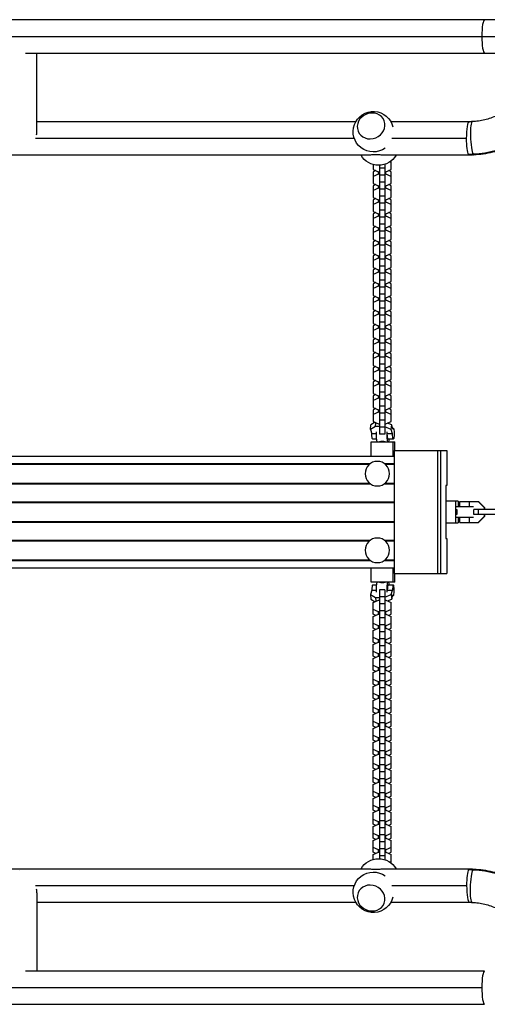
# Model space of a CAD drawing. Units: millimetres. Extents: x -5704 to 5586, y -9239 to 6220.
# Drawn here: x 1427 to 1959, y -19 to 1101 of the extents above; entities that cross this region are included whole.
import ezdxf

# ---------------------------------------------------------------- set-up
doc = ezdxf.new("R2010")
doc.units = ezdxf.units.MM
doc.header["$LTSCALE"] = 20
doc.layers.add('2d', color=230, linetype='Continuous')

msp = doc.modelspace()

# ---------------------------------------------------------------- linework, layer by layer
at = {"layer": '2d'}
for p, q in [((2060, 1101), (104, 1101)), ((193.4, 1082), (2060, 1082)), ((1433.1, 1063), (2060, 1063)), ((1446.3, 974.1), (1446.3, 1063)), ((1809, 985), (1446.3, 985)), ((1938.2, 985), (1848.9, 985)), ((1807.2, 966), (1444.5, 966)), ((1935, 966), (1850.1, 966)), ((1822.8, 947), (1083, 947)), ((1938.2, 947), (1841, 947)), ((1828.9, 936.2), (1828.9, 930.6)), ((1828.9, 930.6), (1834.9, 928.1)), ((1836.1, 935.5), (1836.1, 629.4)), ((1842.1, 932.1), (1836.1, 932.1)), ((1842.1, 936.6), (1842.1, 629.4)), ((1843.3, 928.1), (1849.3, 930.6)), ((1849.3, 938.6), (1847.7, 939.3)), ((1849.3, 930.6), (1849.3, 940.5)), ((1831.8, 929.4), (1828.9, 928.1)), ((1828.9, 928.1), (1828.9, 914.7)), ((1834.9, 925.3), (1828.9, 922.7)), ((1834.9, 928.1), (1836.1, 928.1)), ((1834.9, 925.3), (1834.9, 928.1)), ((1836.1, 925.3), (1834.9, 925.3)), ((1842.1, 924.1), (1836.1, 924.1)), ((1842.1, 928.1), (1843.3, 928.1)), ((1843.3, 925.3), (1842.1, 925.3)), ((1843.3, 925.3), (1843.3, 928.1)), ((1849.3, 922.7), (1843.3, 925.3)), ((1849.3, 928.1), (1846.4, 929.4)), ((1849.3, 914.7), (1849.3, 928.1)), ((1828.9, 914.7), (1834.9, 912.1)), ((1831.8, 913.4), (1828.9, 912.2)), ((1828.9, 912.2), (1828.9, 898.8)), ((1834.9, 909.3), (1828.9, 906.8)), ((1834.9, 912.1), (1836.1, 912.1)), ((1834.9, 909.3), (1834.9, 912.1)), ((1836.1, 909.3), (1834.9, 909.3)), ((1842.1, 916.2), (1836.1, 916.2)), ((1842.1, 908.2), (1836.1, 908.2)), ((1842.1, 912.1), (1843.3, 912.1)), ((1843.3, 909.3), (1842.1, 909.3)), ((1843.3, 912.1), (1849.3, 914.7)), ((1843.3, 909.3), (1843.3, 912.1)), ((1849.3, 906.8), (1843.3, 909.3)), ((1849.3, 912.2), (1846.4, 913.4)), ((1849.3, 898.8), (1849.3, 912.2)), ((1828.9, 898.8), (1834.9, 896.2)), ((1831.8, 897.5), (1828.9, 896.2)), ((1828.9, 896.2), (1828.9, 882.8)), ((1834.9, 896.2), (1836.1, 896.2)), ((1834.9, 893.4), (1834.9, 896.2)), ((1842.1, 900.2), (1836.1, 900.2)), ((1842.1, 896.2), (1843.3, 896.2)), ((1843.3, 896.2), (1849.3, 898.8)), ((1843.3, 893.4), (1843.3, 896.2)), ((1849.3, 896.2), (1846.4, 897.5)), ((1849.3, 882.8), (1849.3, 896.2)), ((1834.9, 893.4), (1828.9, 890.8)), ((1836.1, 893.4), (1834.9, 893.4)), ((1842.1, 892.3), (1836.1, 892.3)), ((1843.3, 893.4), (1842.1, 893.4)), ((1849.3, 890.8), (1843.3, 893.4)), ((1828.9, 882.8), (1834.9, 880.3)), ((1831.8, 881.6), (1828.9, 880.3)), ((1828.9, 880.3), (1828.9, 866.9)), ((1834.9, 877.5), (1828.9, 874.9)), ((1834.9, 880.3), (1836.1, 880.3)), ((1834.9, 877.5), (1834.9, 880.3)), ((1836.1, 877.5), (1834.9, 877.5)), ((1842.1, 884.3), (1836.1, 884.3)), ((1842.1, 876.4), (1836.1, 876.4)), ((1842.1, 880.3), (1843.3, 880.3)), ((1843.3, 877.5), (1842.1, 877.5)), ((1843.3, 880.3), (1849.3, 882.8)), ((1843.3, 877.5), (1843.3, 880.3)), ((1849.3, 874.9), (1843.3, 877.5)), ((1849.3, 880.3), (1846.4, 881.6)), ((1849.3, 866.9), (1849.3, 880.3)), ((1828.9, 866.9), (1834.9, 864.3)), ((1831.8, 865.6), (1828.9, 864.4)), ((1828.9, 864.4), (1828.9, 851)), ((1834.9, 864.3), (1836.1, 864.3)), ((1834.9, 861.5), (1834.9, 864.3)), ((1842.1, 868.4), (1836.1, 868.4)), ((1842.1, 864.3), (1843.3, 864.3)), ((1843.3, 864.3), (1849.3, 866.9)), ((1843.3, 861.5), (1843.3, 864.3)), ((1849.3, 864.4), (1846.4, 865.6)), ((1849.3, 851), (1849.3, 864.4)), ((1834.9, 861.5), (1828.9, 859)), ((1836.1, 861.5), (1834.9, 861.5)), ((1842.1, 860.4), (1836.1, 860.4)), ((1842.1, 852.4), (1836.1, 852.4)), ((1843.3, 861.5), (1842.1, 861.5)), ((1849.3, 859), (1843.3, 861.5)), ((1828.9, 851), (1834.9, 848.4)), ((1831.8, 849.7), (1828.9, 848.5)), ((1828.9, 848.5), (1828.9, 835.1)), ((1834.9, 845.6), (1828.9, 843)), ((1834.9, 848.4), (1836.1, 848.4)), ((1834.9, 845.6), (1834.9, 848.4)), ((1836.1, 845.6), (1834.9, 845.6)), ((1842.1, 844.5), (1836.1, 844.5)), ((1842.1, 848.4), (1843.3, 848.4)), ((1843.3, 845.6), (1842.1, 845.6)), ((1843.3, 848.4), (1849.3, 851)), ((1843.3, 845.6), (1843.3, 848.4)), ((1849.3, 843), (1843.3, 845.6)), ((1849.3, 848.5), (1846.4, 849.7)), ((1849.3, 835.1), (1849.3, 848.5)), ((1828.9, 835.1), (1834.9, 832.5)), ((1831.8, 833.8), (1828.9, 832.5)), ((1828.9, 832.5), (1828.9, 819.1)), ((1834.9, 829.7), (1828.9, 827.1)), ((1834.9, 832.5), (1836.1, 832.5)), ((1834.9, 829.7), (1834.9, 832.5)), ((1836.1, 829.7), (1834.9, 829.7)), ((1842.1, 836.5), (1836.1, 836.5)), ((1842.1, 832.5), (1843.3, 832.5)), ((1843.3, 829.7), (1842.1, 829.7)), ((1843.3, 832.5), (1849.3, 835.1)), ((1843.3, 829.7), (1843.3, 832.5)), ((1849.3, 827.1), (1843.3, 829.7)), ((1849.3, 832.5), (1846.4, 833.8)), ((1849.3, 819.1), (1849.3, 832.5)), ((1828.9, 819.1), (1834.9, 816.6)), ((1831.8, 817.9), (1828.9, 816.6)), ((1842.1, 828.6), (1836.1, 828.6)), ((1842.1, 820.6), (1836.1, 820.6)), ((1843.3, 816.6), (1849.3, 819.1)), ((1849.3, 816.6), (1846.4, 817.9)), ((1828.9, 816.6), (1828.9, 803.2)), ((1834.9, 813.8), (1828.9, 811.2)), ((1834.9, 816.6), (1836.1, 816.6)), ((1834.9, 813.8), (1834.9, 816.6)), ((1836.1, 813.8), (1834.9, 813.8)), ((1842.1, 812.6), (1836.1, 812.6)), ((1842.1, 816.6), (1843.3, 816.6)), ((1843.3, 813.8), (1842.1, 813.8)), ((1843.3, 813.8), (1843.3, 816.6)), ((1849.3, 811.2), (1843.3, 813.8)), ((1849.3, 803.2), (1849.3, 816.6)), ((1828.9, 803.2), (1834.9, 800.6)), ((1831.8, 801.9), (1828.9, 800.7)), ((1828.9, 800.7), (1828.9, 787.3)), ((1834.9, 797.8), (1828.9, 795.3)), ((1834.9, 800.6), (1836.1, 800.6)), ((1834.9, 797.8), (1834.9, 800.6)), ((1836.1, 797.8), (1834.9, 797.8)), ((1842.1, 804.7), (1836.1, 804.7)), ((1842.1, 796.7), (1836.1, 796.7)), ((1842.1, 800.6), (1843.3, 800.6)), ((1843.3, 797.8), (1842.1, 797.8)), ((1843.3, 800.6), (1849.3, 803.2)), ((1843.3, 797.8), (1843.3, 800.6)), ((1849.3, 795.3), (1843.3, 797.8)), ((1849.3, 800.7), (1846.4, 801.9)), ((1849.3, 787.3), (1849.3, 800.7)), ((1828.9, 787.3), (1834.9, 784.7)), ((1831.8, 786), (1828.9, 784.7)), ((1828.9, 784.7), (1828.9, 771.3)), ((1834.9, 784.7), (1836.1, 784.7)), ((1834.9, 781.9), (1834.9, 784.7)), ((1842.1, 788.7), (1836.1, 788.7)), ((1842.1, 784.7), (1843.3, 784.7)), ((1843.3, 784.7), (1849.3, 787.3)), ((1843.3, 781.9), (1843.3, 784.7)), ((1849.3, 784.7), (1846.4, 786)), ((1849.3, 771.3), (1849.3, 784.7)), ((1834.9, 781.9), (1828.9, 779.3)), ((1836.1, 781.9), (1834.9, 781.9)), ((1842.1, 780.8), (1836.1, 780.8)), ((1842.1, 772.8), (1836.1, 772.8)), ((1843.3, 781.9), (1842.1, 781.9)), ((1849.3, 779.3), (1843.3, 781.9)), ((1828.9, 771.3), (1834.9, 768.8)), ((1831.8, 770.1), (1828.9, 768.8)), ((1828.9, 768.8), (1828.9, 755.4)), ((1834.9, 766), (1828.9, 763.4)), ((1834.9, 768.8), (1836.1, 768.8)), ((1834.9, 766), (1834.9, 768.8)), ((1836.1, 766), (1834.9, 766)), ((1842.1, 764.9), (1836.1, 764.9)), ((1842.1, 768.8), (1843.3, 768.8)), ((1843.3, 766), (1842.1, 766)), ((1843.3, 768.8), (1849.3, 771.3)), ((1843.3, 766), (1843.3, 768.8)), ((1849.3, 763.4), (1843.3, 766)), ((1849.3, 768.8), (1846.4, 770.1)), ((1849.3, 755.4), (1849.3, 768.8)), ((1828.9, 755.4), (1834.9, 752.8)), ((1831.8, 754.1), (1828.9, 752.9)), ((1828.9, 752.9), (1828.9, 739.5)), ((1834.9, 752.8), (1836.1, 752.8)), ((1834.9, 750), (1834.9, 752.8)), ((1842.1, 756.9), (1836.1, 756.9)), ((1842.1, 752.8), (1843.3, 752.8)), ((1843.3, 752.8), (1849.3, 755.4)), ((1843.3, 750), (1843.3, 752.8)), ((1849.3, 752.9), (1846.4, 754.1)), ((1849.3, 739.5), (1849.3, 752.9)), ((1834.9, 750), (1828.9, 747.5)), ((1828.9, 739.5), (1834.9, 736.9)), ((1836.1, 750), (1834.9, 750)), ((1842.1, 748.9), (1836.1, 748.9)), ((1842.1, 740.9), (1836.1, 740.9)), ((1843.3, 750), (1842.1, 750)), ((1849.3, 747.5), (1843.3, 750)), ((1843.3, 736.9), (1849.3, 739.5)), ((1831.8, 738.2), (1828.9, 737)), ((1828.9, 737), (1828.9, 723.6)), ((1834.9, 734.1), (1828.9, 731.5)), ((1834.9, 736.9), (1836.1, 736.9)), ((1834.9, 734.1), (1834.9, 736.9)), ((1836.1, 734.1), (1834.9, 734.1)), ((1842.1, 733), (1836.1, 733)), ((1842.1, 736.9), (1843.3, 736.9)), ((1843.3, 734.1), (1842.1, 734.1)), ((1843.3, 734.1), (1843.3, 736.9)), ((1849.3, 731.5), (1843.3, 734.1)), ((1849.3, 737), (1846.4, 738.2)), ((1849.3, 723.6), (1849.3, 737)), ((1828.9, 723.6), (1834.9, 721)), ((1831.8, 722.3), (1828.9, 721)), ((1828.9, 721), (1828.9, 707.6)), ((1834.9, 718.2), (1828.9, 715.6)), ((1834.9, 721), (1836.1, 721)), ((1834.9, 718.2), (1834.9, 721)), ((1836.1, 718.2), (1834.9, 718.2)), ((1842.1, 725), (1836.1, 725)), ((1842.1, 717.1), (1836.1, 717.1)), ((1842.1, 721), (1843.3, 721)), ((1843.3, 718.2), (1842.1, 718.2)), ((1843.3, 721), (1849.3, 723.6)), ((1843.3, 718.2), (1843.3, 721)), ((1849.3, 715.6), (1843.3, 718.2)), ((1849.3, 721), (1846.4, 722.3)), ((1849.3, 707.6), (1849.3, 721)), ((1828.9, 707.6), (1834.9, 705)), ((1831.8, 706.4), (1828.9, 705.1)), ((1842.1, 709.1), (1836.1, 709.1)), ((1843.3, 705), (1849.3, 707.6)), ((1849.3, 705.1), (1846.4, 706.4)), ((1828.9, 705.1), (1828.9, 691.7)), ((1834.9, 702.3), (1828.9, 699.7)), ((1834.9, 705), (1836.1, 705)), ((1834.9, 702.3), (1834.9, 705)), ((1836.1, 702.3), (1834.9, 702.3)), ((1842.1, 701.1), (1836.1, 701.1)), ((1842.1, 705), (1843.3, 705)), ((1843.3, 702.3), (1842.1, 702.3)), ((1843.3, 702.3), (1843.3, 705)), ((1849.3, 699.7), (1843.3, 702.3)), ((1849.3, 691.7), (1849.3, 705.1)), ((1828.9, 691.7), (1834.9, 689.1)), ((1831.8, 690.4), (1828.9, 689.2)), ((1828.9, 689.2), (1828.9, 675.8)), ((1834.9, 686.3), (1828.9, 683.7)), ((1834.9, 689.1), (1836.1, 689.1)), ((1834.9, 686.3), (1834.9, 689.1)), ((1836.1, 686.3), (1834.9, 686.3)), ((1842.1, 693.2), (1836.1, 693.2)), ((1842.1, 685.2), (1836.1, 685.2)), ((1842.1, 689.1), (1843.3, 689.1)), ((1843.3, 686.3), (1842.1, 686.3)), ((1843.3, 689.1), (1849.3, 691.7)), ((1843.3, 686.3), (1843.3, 689.1)), ((1849.3, 683.7), (1843.3, 686.3)), ((1849.3, 689.2), (1846.4, 690.4)), ((1849.3, 675.8), (1849.3, 689.2)), ((1828.9, 675.8), (1834.9, 673.2)), ((1831.8, 674.5), (1828.9, 673.2)), ((1828.9, 673.2), (1828.9, 659.8)), ((1834.9, 673.2), (1836.1, 673.2)), ((1834.9, 670.4), (1834.9, 673.2)), ((1842.1, 677.2), (1836.1, 677.2)), ((1842.1, 673.2), (1843.3, 673.2)), ((1843.3, 673.2), (1849.3, 675.8)), ((1843.3, 670.4), (1843.3, 673.2)), ((1849.3, 673.2), (1846.4, 674.5)), ((1849.3, 659.8), (1849.3, 673.2)), ((1834.9, 670.4), (1828.9, 667.8)), ((1836.1, 670.4), (1834.9, 670.4)), ((1842.1, 669.3), (1836.1, 669.3)), ((1842.1, 661.3), (1836.1, 661.3)), ((1843.3, 670.4), (1842.1, 670.4)), ((1849.3, 667.8), (1843.3, 670.4)), ((1828.9, 659.8), (1834.9, 657.3)), ((1831.8, 658.6), (1828.9, 657.3)), ((1828.9, 657.3), (1828.9, 643.9)), ((1834.9, 654.5), (1828.9, 651.9)), ((1834.9, 657.3), (1836.1, 657.3)), ((1834.9, 654.5), (1834.9, 657.3)), ((1836.1, 654.5), (1834.9, 654.5)), ((1842.1, 653.4), (1836.1, 653.4)), ((1842.1, 657.3), (1843.3, 657.3)), ((1843.3, 654.5), (1842.1, 654.5)), ((1843.3, 657.3), (1849.3, 659.8)), ((1843.3, 654.5), (1843.3, 657.3)), ((1849.3, 651.9), (1843.3, 654.5)), ((1849.3, 657.3), (1846.4, 658.6)), ((1849.3, 643.9), (1849.3, 657.3)), ((1825.6, 634.8), (1826.1, 640.1)), ((1831.1, 643), (1826.1, 640.1)), ((1828.9, 643.9), (1834.9, 641.3)), ((1831.5, 638.2), (1831.9, 642.6)), ((1834.9, 641.3), (1836.1, 641.3)), ((1842.1, 645.4), (1836.1, 645.4)), ((1842.1, 641.3), (1843.3, 641.3)), ((1843.3, 641.3), (1849.3, 643.9)), ((1849.8, 640.1), (1845.1, 642.1)), ((1849.3, 634.8), (1849.8, 640.1)), ((1851.2, 635.4), (1849.8, 640.1)), ((1831.5, 638.2), (1825.6, 634.8)), ((1825.6, 634.8), (1827.1, 630.1)), ((1832.3, 630.1), (1827.1, 630.1)), ((1836.1, 638.2), (1831.5, 638.2)), ((1842.1, 637.4), (1836.1, 637.4)), ((1842.1, 629.4), (1836.1, 629.4)), ((1849.3, 634.8), (1842.1, 637.9)), ((1850.7, 630.1), (1844.8, 630.1)), ((1850.7, 630.1), (1849.3, 634.8)), ((1850.9, 636.2), (1851.7, 636.2)), ((1826.3, 604.6), (1826.3, 621)), ((1826.3, 621), (1853.5, 621)), ((1828.1, 624.2), (1832.6, 624.2)), ((1845.8, 624.2), (1851.7, 624.2)), ((1851, 621), (1851, 604.6)), ((1853.5, 611), (1853.5, 621)), ((1852.5, 611), (1852.5, 471)), ((1852.5, 611), (1912.4, 611)), ((1901.8, 611), (1901.8, 471)), ((1905.7, 471), (1905.7, 611)), ((1912.4, 611), (1912.4, 571)), ((299.5, 604.6), (1852.5, 604.6)), ((1084.2, 596.1), (1825.5, 596.1)), ((1085.2, 595.3), (1824.5, 595.3)), ((1833.4, 598.6), (1833.4, 598.6)), ((1841.3, 596.1), (1852.5, 596.1)), ((1842.3, 595.3), (1852.5, 595.3)), ((1084.2, 573.1), (1825.5, 573.1)), ((1085.2, 573.9), (1824.5, 573.9)), ((1841.3, 573.1), (1852.5, 573.1)), ((1842.3, 573.9), (1852.5, 573.9)), ((1833.4, 570.6), (1833.4, 570.6)), ((1912.4, 571), (1911.4, 571)), ((1911.4, 571), (1911.4, 511)), ((299.5, 552.5), (1852.5, 552.5)), ((299.5, 551.7), (1852.5, 551.7)), ((1925.4, 553.5), (1911.4, 553.5)), ((1922.9, 528.5), (1922.9, 553.5)), ((1925.4, 553.5), (1925.4, 547)), ((1927.3, 553), (1948.4, 553)), ((1927.3, 547), (1927.3, 553)), ((1938.3, 547), (1938.3, 553)), ((1948.1, 553), (1955.1, 546)), ((1948.4, 553), (1955.4, 546)), ((1942.7, 547), (1923.5, 547)), ((1973.6, 544), (1943.1, 544)), ((1943.1, 538), (1943.1, 544)), ((1973.6, 538), (1943.1, 538)), ((1948.7, 538), (1948.7, 544)), ((1955.1, 546), (1955.1, 544)), ((1955.4, 546), (1955.1, 546)), ((1955.1, 538), (1955.1, 536)), ((1955.4, 546), (1955.4, 544)), ((1955.4, 538), (1955.4, 536)), ((299.5, 530.3), (1852.5, 530.3)), ((299.5, 529.5), (1852.5, 529.5)), ((1911.4, 528.5), (1925.4, 528.5)), ((1923.5, 535), (1942.7, 535)), ((1925.4, 535), (1925.4, 528.5)), ((1927.3, 529), (1927.3, 535)), ((1927.3, 529), (1948.4, 529)), ((1938.3, 529), (1938.3, 535)), ((1955.1, 536), (1948.1, 529)), ((1955.4, 536), (1948.4, 529)), ((1955.4, 536), (1955.1, 536)), ((1084.2, 508.9), (1825.5, 508.9)), ((1085.2, 508.1), (1824.5, 508.1)), ((1833.4, 511.4), (1833.4, 511.4)), ((1841.3, 508.9), (1852.5, 508.9)), ((1842.3, 508.1), (1852.5, 508.1)), ((1911.4, 511), (1912.4, 511)), ((1912.4, 511), (1912.4, 471)), ((1084.2, 485.9), (1825.5, 485.9)), ((1085.2, 486.7), (1824.5, 486.7)), ((1833.4, 483.4), (1833.4, 483.4)), ((1841.3, 485.9), (1852.5, 485.9)), ((1842.3, 486.7), (1852.5, 486.7)), ((299.5, 477.4), (1852.5, 477.4)), ((1826.3, 461), (1826.3, 477.4)), ((1851, 477.4), (1851, 461)), ((1852.5, 471), (1912.4, 471)), ((1853.5, 461), (1853.5, 471)), ((1853.5, 461), (1826.3, 461)), ((1827.1, 451.9), (1825.6, 447.2)), ((1827.1, 451.9), (1832.3, 451.9)), ((1832.6, 457.8), (1828.1, 457.8)), ((1836.1, 452.6), (1836.1, 146.5)), ((1842.1, 452.6), (1836.1, 452.6)), ((1842.1, 452.6), (1842.1, 145.4)), ((1844.8, 451.9), (1850.7, 451.9)), ((1851.7, 457.8), (1845.8, 457.8)), ((1849.3, 447.2), (1850.7, 451.9)), ((1825.6, 447.2), (1831.5, 443.8)), ((1825.6, 447.2), (1826.1, 441.9)), ((1826.1, 441.9), (1831.1, 439)), ((1828.9, 438.1), (1834.9, 440.7)), ((1828.9, 424.7), (1828.9, 438.1)), ((1831.5, 443.8), (1831.9, 439.4)), ((1831.5, 443.8), (1836.1, 443.8)), ((1834.9, 440.7), (1836.1, 440.7)), ((1842.1, 444.6), (1836.1, 444.6)), ((1842.1, 444.1), (1849.3, 447.2)), ((1842.1, 440.7), (1843.3, 440.7)), ((1843.3, 440.7), (1849.3, 438.1)), ((1845.1, 439.9), (1849.8, 441.9)), ((1849.3, 447.2), (1849.8, 441.9)), ((1849.3, 424.7), (1849.3, 438.1)), ((1849.8, 441.9), (1851.2, 446.6)), ((1851.7, 445.8), (1850.9, 445.8)), ((1834.9, 427.5), (1828.9, 430.1)), ((1836.1, 427.5), (1834.9, 427.5)), ((1834.9, 424.7), (1834.9, 427.5)), ((1842.1, 436.6), (1836.1, 436.6)), ((1842.1, 428.6), (1836.1, 428.6)), ((1843.3, 427.5), (1842.1, 427.5)), ((1849.3, 430.1), (1843.3, 427.5)), ((1843.3, 424.7), (1843.3, 427.5)), ((1828.9, 422.2), (1834.9, 424.7)), ((1831.8, 423.4), (1828.9, 424.7)), ((1828.9, 408.8), (1828.9, 422.2)), ((1834.9, 424.7), (1836.1, 424.7)), ((1842.1, 420.7), (1836.1, 420.7)), ((1842.1, 424.7), (1843.3, 424.7)), ((1843.3, 424.7), (1849.3, 422.2)), ((1849.3, 424.7), (1846.4, 423.4)), ((1849.3, 408.8), (1849.3, 422.2)), ((1834.9, 411.6), (1828.9, 414.2)), ((1828.9, 406.2), (1834.9, 408.8)), ((1831.8, 407.5), (1828.9, 408.8)), ((1828.9, 392.8), (1828.9, 406.2)), ((1836.1, 411.6), (1834.9, 411.6)), ((1834.9, 408.8), (1834.9, 411.6)), ((1834.9, 408.8), (1836.1, 408.8)), ((1842.1, 412.7), (1836.1, 412.7)), ((1842.1, 404.8), (1836.1, 404.8)), ((1843.3, 411.6), (1842.1, 411.6)), ((1842.1, 408.8), (1843.3, 408.8)), ((1849.3, 414.2), (1843.3, 411.6)), ((1843.3, 408.8), (1843.3, 411.6)), ((1843.3, 408.8), (1849.3, 406.2)), ((1849.3, 408.8), (1846.4, 407.5)), ((1849.3, 392.8), (1849.3, 406.2)), ((1834.9, 395.7), (1828.9, 398.3)), ((1828.9, 390.3), (1834.9, 392.9)), ((1831.8, 391.6), (1828.9, 392.8)), ((1836.1, 395.7), (1834.9, 395.7)), ((1834.9, 392.9), (1834.9, 395.7)), ((1834.9, 392.9), (1836.1, 392.9)), ((1842.1, 396.8), (1836.1, 396.8)), ((1843.3, 395.7), (1842.1, 395.7)), ((1842.1, 392.9), (1843.3, 392.9)), ((1849.3, 398.3), (1843.3, 395.7)), ((1843.3, 392.9), (1843.3, 395.7)), ((1843.3, 392.9), (1849.3, 390.3)), ((1849.3, 392.8), (1846.4, 391.6)), ((1828.9, 376.9), (1828.9, 390.3)), ((1834.9, 379.7), (1828.9, 382.3)), ((1842.1, 388.8), (1836.1, 388.8)), ((1842.1, 380.9), (1836.1, 380.9)), ((1849.3, 382.3), (1843.3, 379.7)), ((1849.3, 376.9), (1849.3, 390.3)), ((1828.9, 374.4), (1834.9, 377)), ((1831.8, 375.6), (1828.9, 376.9)), ((1828.9, 361), (1828.9, 374.4)), ((1836.1, 379.7), (1834.9, 379.7)), ((1834.9, 377), (1834.9, 379.7)), ((1834.9, 377), (1836.1, 377)), ((1842.1, 372.9), (1836.1, 372.9)), ((1843.3, 379.7), (1842.1, 379.7)), ((1842.1, 377), (1843.3, 377)), ((1843.3, 377), (1843.3, 379.7)), ((1843.3, 377), (1849.3, 374.4)), ((1849.3, 376.9), (1846.4, 375.6)), ((1849.3, 361), (1849.3, 374.4)), ((1834.9, 363.8), (1828.9, 366.4)), ((1828.9, 358.4), (1834.9, 361)), ((1831.8, 359.7), (1828.9, 361)), ((1828.9, 345), (1828.9, 358.4)), ((1836.1, 363.8), (1834.9, 363.8)), ((1834.9, 361), (1834.9, 363.8)), ((1834.9, 361), (1836.1, 361)), ((1842.1, 364.9), (1836.1, 364.9)), ((1843.3, 363.8), (1842.1, 363.8)), ((1842.1, 361), (1843.3, 361)), ((1849.3, 366.4), (1843.3, 363.8)), ((1843.3, 361), (1843.3, 363.8)), ((1843.3, 361), (1849.3, 358.4)), ((1849.3, 361), (1846.4, 359.7)), ((1849.3, 345), (1849.3, 358.4)), ((1834.9, 347.9), (1828.9, 350.5)), ((1836.1, 347.9), (1834.9, 347.9)), ((1834.9, 345.1), (1834.9, 347.9)), ((1842.1, 357), (1836.1, 357)), ((1842.1, 349), (1836.1, 349)), ((1843.3, 347.9), (1842.1, 347.9)), ((1849.3, 350.5), (1843.3, 347.9)), ((1843.3, 345.1), (1843.3, 347.9)), ((1828.9, 342.5), (1834.9, 345.1)), ((1831.8, 343.8), (1828.9, 345)), ((1828.9, 329.1), (1828.9, 342.5)), ((1834.9, 345.1), (1836.1, 345.1)), ((1842.1, 341.1), (1836.1, 341.1)), ((1842.1, 345.1), (1843.3, 345.1)), ((1843.3, 345.1), (1849.3, 342.5)), ((1849.3, 345), (1846.4, 343.8)), ((1849.3, 329.1), (1849.3, 342.5)), ((1834.9, 332), (1828.9, 334.5)), ((1828.9, 326.6), (1834.9, 329.2)), ((1831.8, 327.9), (1828.9, 329.1)), ((1828.9, 313.2), (1828.9, 326.6)), ((1836.1, 332), (1834.9, 332)), ((1834.9, 329.2), (1834.9, 332)), ((1834.9, 329.2), (1836.1, 329.2)), ((1842.1, 333.1), (1836.1, 333.1)), ((1842.1, 325.1), (1836.1, 325.1)), ((1843.3, 332), (1842.1, 332)), ((1842.1, 329.2), (1843.3, 329.2)), ((1849.3, 334.5), (1843.3, 332)), ((1843.3, 329.2), (1843.3, 332)), ((1843.3, 329.2), (1849.3, 326.6)), ((1849.3, 329.1), (1846.4, 327.9)), ((1849.3, 313.2), (1849.3, 326.6)), ((1834.9, 316), (1828.9, 318.6)), ((1836.1, 316), (1834.9, 316)), ((1834.9, 313.2), (1834.9, 316)), ((1842.1, 317.1), (1836.1, 317.1)), ((1843.3, 316), (1842.1, 316)), ((1849.3, 318.6), (1843.3, 316)), ((1843.3, 313.2), (1843.3, 316)), ((1828.9, 310.7), (1834.9, 313.2)), ((1831.8, 311.9), (1828.9, 313.2)), ((1828.9, 297.3), (1828.9, 310.7)), ((1834.9, 300.1), (1828.9, 302.7)), ((1834.9, 313.2), (1836.1, 313.2)), ((1842.1, 309.2), (1836.1, 309.2)), ((1842.1, 313.2), (1843.3, 313.2)), ((1843.3, 313.2), (1849.3, 310.7)), ((1849.3, 302.7), (1843.3, 300.1)), ((1849.3, 313.2), (1846.4, 311.9)), ((1849.3, 297.3), (1849.3, 310.7)), ((1828.9, 294.7), (1834.9, 297.3)), ((1831.8, 296), (1828.9, 297.3)), ((1828.9, 281.3), (1828.9, 294.7)), ((1836.1, 300.1), (1834.9, 300.1)), ((1834.9, 297.3), (1834.9, 300.1)), ((1834.9, 297.3), (1836.1, 297.3)), ((1842.1, 301.2), (1836.1, 301.2)), ((1842.1, 293.3), (1836.1, 293.3)), ((1843.3, 300.1), (1842.1, 300.1)), ((1842.1, 297.3), (1843.3, 297.3)), ((1843.3, 297.3), (1843.3, 300.1)), ((1843.3, 297.3), (1849.3, 294.7)), ((1849.3, 297.3), (1846.4, 296)), ((1849.3, 281.3), (1849.3, 294.7)), ((1834.9, 284.2), (1828.9, 286.7)), ((1828.9, 278.8), (1834.9, 281.4)), ((1831.8, 280.1), (1828.9, 281.3)), ((1836.1, 284.2), (1834.9, 284.2)), ((1834.9, 281.4), (1834.9, 284.2)), ((1834.9, 281.4), (1836.1, 281.4)), ((1842.1, 285.3), (1836.1, 285.3)), ((1843.3, 284.2), (1842.1, 284.2)), ((1842.1, 281.4), (1843.3, 281.4)), ((1849.3, 286.7), (1843.3, 284.2)), ((1843.3, 281.4), (1843.3, 284.2)), ((1843.3, 281.4), (1849.3, 278.8)), ((1849.3, 281.3), (1846.4, 280.1)), ((1828.9, 265.4), (1828.9, 278.8)), ((1834.9, 268.2), (1828.9, 270.8)), ((1842.1, 277.3), (1836.1, 277.3)), ((1842.1, 269.4), (1836.1, 269.4)), ((1849.3, 270.8), (1843.3, 268.2)), ((1849.3, 265.4), (1849.3, 278.8)), ((1828.9, 262.9), (1834.9, 265.4)), ((1831.8, 264.1), (1828.9, 265.4)), ((1828.9, 249.5), (1828.9, 262.9)), ((1836.1, 268.2), (1834.9, 268.2)), ((1834.9, 265.4), (1834.9, 268.2)), ((1834.9, 265.4), (1836.1, 265.4)), ((1842.1, 261.4), (1836.1, 261.4)), ((1843.3, 268.2), (1842.1, 268.2)), ((1842.1, 265.4), (1843.3, 265.4)), ((1843.3, 265.4), (1843.3, 268.2)), ((1843.3, 265.4), (1849.3, 262.9)), ((1849.3, 265.4), (1846.4, 264.1)), ((1849.3, 249.5), (1849.3, 262.9)), ((1834.9, 252.3), (1828.9, 254.9)), ((1828.9, 246.9), (1834.9, 249.5)), ((1831.8, 248.2), (1828.9, 249.5)), ((1828.9, 233.5), (1828.9, 246.9)), ((1836.1, 252.3), (1834.9, 252.3)), ((1834.9, 249.5), (1834.9, 252.3)), ((1834.9, 249.5), (1836.1, 249.5)), ((1842.1, 253.4), (1836.1, 253.4)), ((1843.3, 252.3), (1842.1, 252.3)), ((1842.1, 249.5), (1843.3, 249.5)), ((1849.3, 254.9), (1843.3, 252.3)), ((1843.3, 249.5), (1843.3, 252.3)), ((1843.3, 249.5), (1849.3, 246.9)), ((1849.3, 249.5), (1846.4, 248.2)), ((1849.3, 233.5), (1849.3, 246.9)), ((1834.9, 236.4), (1828.9, 239)), ((1836.1, 236.4), (1834.9, 236.4)), ((1834.9, 233.6), (1834.9, 236.4)), ((1842.1, 245.5), (1836.1, 245.5)), ((1842.1, 237.5), (1836.1, 237.5)), ((1843.3, 236.4), (1842.1, 236.4)), ((1849.3, 239), (1843.3, 236.4)), ((1843.3, 233.6), (1843.3, 236.4)), ((1828.9, 231), (1834.9, 233.6)), ((1831.8, 232.3), (1828.9, 233.5)), ((1828.9, 217.6), (1828.9, 231)), ((1834.9, 233.6), (1836.1, 233.6)), ((1842.1, 229.6), (1836.1, 229.6)), ((1842.1, 233.6), (1843.3, 233.6)), ((1843.3, 233.6), (1849.3, 231)), ((1849.3, 233.5), (1846.4, 232.3)), ((1849.3, 217.6), (1849.3, 231)), ((1834.9, 220.5), (1828.9, 223)), ((1828.9, 215.1), (1834.9, 217.7)), ((1831.8, 216.4), (1828.9, 217.6)), ((1828.9, 201.7), (1828.9, 215.1)), ((1836.1, 220.5), (1834.9, 220.5)), ((1834.9, 217.7), (1834.9, 220.5)), ((1834.9, 217.7), (1836.1, 217.7)), ((1842.1, 221.6), (1836.1, 221.6)), ((1842.1, 213.6), (1836.1, 213.6)), ((1843.3, 220.5), (1842.1, 220.5)), ((1842.1, 217.7), (1843.3, 217.7)), ((1849.3, 223), (1843.3, 220.5)), ((1843.3, 217.7), (1843.3, 220.5)), ((1843.3, 217.7), (1849.3, 215.1)), ((1849.3, 217.6), (1846.4, 216.4)), ((1849.3, 201.7), (1849.3, 215.1)), ((1834.9, 204.5), (1828.9, 207.1)), ((1828.9, 199.2), (1834.9, 201.7)), ((1831.8, 200.4), (1828.9, 201.7)), ((1836.1, 204.5), (1834.9, 204.5)), ((1834.9, 201.7), (1834.9, 204.5)), ((1834.9, 201.7), (1836.1, 201.7)), ((1842.1, 205.6), (1836.1, 205.6)), ((1843.3, 204.5), (1842.1, 204.5)), ((1842.1, 201.7), (1843.3, 201.7)), ((1849.3, 207.1), (1843.3, 204.5)), ((1843.3, 201.7), (1843.3, 204.5)), ((1843.3, 201.7), (1849.3, 199.2)), ((1849.3, 201.7), (1846.4, 200.4)), ((1828.9, 185.8), (1828.9, 199.2)), ((1834.9, 188.6), (1828.9, 191.2)), ((1842.1, 197.7), (1836.1, 197.7)), ((1849.3, 191.2), (1843.3, 188.6)), ((1849.3, 185.8), (1849.3, 199.2)), ((1828.9, 183.2), (1834.9, 185.8)), ((1831.8, 184.5), (1828.9, 185.8)), ((1828.9, 169.8), (1828.9, 183.2)), ((1836.1, 188.6), (1834.9, 188.6)), ((1834.9, 185.8), (1834.9, 188.6)), ((1834.9, 185.8), (1836.1, 185.8)), ((1842.1, 189.7), (1836.1, 189.7)), ((1842.1, 181.8), (1836.1, 181.8)), ((1843.3, 188.6), (1842.1, 188.6)), ((1842.1, 185.8), (1843.3, 185.8)), ((1843.3, 185.8), (1843.3, 188.6)), ((1843.3, 185.8), (1849.3, 183.2)), ((1849.3, 185.8), (1846.4, 184.5)), ((1849.3, 169.8), (1849.3, 183.2)), ((1834.9, 172.7), (1828.9, 175.2)), ((1828.9, 167.3), (1834.9, 169.9)), ((1831.8, 168.6), (1828.9, 169.8)), ((1836.1, 172.7), (1834.9, 172.7)), ((1834.9, 169.9), (1834.9, 172.7)), ((1834.9, 169.9), (1836.1, 169.9)), ((1842.1, 173.8), (1836.1, 173.8)), ((1843.3, 172.7), (1842.1, 172.7)), ((1842.1, 169.9), (1843.3, 169.9)), ((1849.3, 175.2), (1843.3, 172.7)), ((1843.3, 169.9), (1843.3, 172.7)), ((1843.3, 169.9), (1849.3, 167.3)), ((1849.3, 169.8), (1846.4, 168.6)), ((1828.9, 153.9), (1828.9, 167.3)), ((1834.9, 156.7), (1828.9, 159.3)), ((1842.1, 165.8), (1836.1, 165.8)), ((1842.1, 157.9), (1836.1, 157.9)), ((1849.3, 159.3), (1843.3, 156.7)), ((1849.3, 153.9), (1849.3, 167.3)), ((1828.9, 151.4), (1834.9, 153.9)), ((1831.8, 152.6), (1828.9, 153.9)), ((1828.9, 145.8), (1828.9, 151.4)), ((1836.1, 156.7), (1834.9, 156.7)), ((1834.9, 153.9), (1834.9, 156.7)), ((1834.9, 153.9), (1836.1, 153.9)), ((1842.1, 149.9), (1836.1, 149.9)), ((1843.3, 156.7), (1842.1, 156.7)), ((1842.1, 153.9), (1843.3, 153.9)), ((1843.3, 153.9), (1843.3, 156.7)), ((1843.3, 153.9), (1849.3, 151.4)), ((1849.3, 153.9), (1846.4, 152.6)), ((1849.3, 141.5), (1849.3, 151.4)), ((1083, 135), (1822.8, 135)), ((1841, 135), (1938.2, 135)), ((1849.3, 143.4), (1847.7, 142.7)), ((1444.5, 116), (1807.2, 116)), ((1850.1, 116), (1935, 116)), ((1446.3, 107.9), (1446.3, 19)), ((1446.3, 97), (1809, 97)), ((1848.9, 97), (1938.2, 97)), ((1433.1, 19), (1955.5, 19)), ((205.3, 0), (1952.3, 0)), ((208.5, -19), (1955.5, -19))]:
    msp.add_line(p, q, dxfattribs=at)
at = {"layer": '2d', "extrusion": (0, 0, -1)}
for centre, start, end in [((-1828.9, 973.6), 234.1945, 166.5266), ((-1834.9, 958.4), 209.8236, 330.1764), ((-1834.9, 123.6), 29.8236, 150.1764), ((-1828.9, 108.4), 193.4734, 125.8055)]:
    msp.add_arc(centre, 23, start, end, dxfattribs=at)
at = {"layer": '2d'}
for centre, major_axis, ratio, start_param, end_param in [((1955.5, 1082), (0, 19), 0.167846, 0, 1.570796), ((1955.5, 1082), (0, 19), 0.167846, 1.570796, 3.141593), ((1826.4, 980.1), (14.9, 5.8), 0.906437, 3.141593, 9.424778), ((1942.4, 966.1), (-0.9, 19), 0.154579, 0, 2.851257), ((1427.3, 966), (15.7, 16.7), 0.641175, -0.826691, -0.598487), ((1942.4, 966.1), (-0.9, 19), 0.154579, 2.851257, 3.141593), ((1845.8, 630.2), (0, 10), 0.167846, 1.371361, 2.743893), ((1845.8, 630.2), (0, 10), 0.167846, 3.539292, 4.068888), ((1833.4, 584.6), (0, 14), 0.985813, 3.141593, 9.424778), ((1833.4, 584.6), (0, 14), 0.985813, 3.141593, 6.283185), ((1833.4, 497.4), (0, 14), 0.985813, 3.141593, 9.424778), ((1833.4, 497.4), (0, 14), 0.985813, 3.141593, 6.283185), ((1845.8, 451.8), (0, 10), 0.167846, 0.397699, 1.770231), ((1845.8, 451.8), (0, 10), 0.167846, -0.927295, -0.397699), ((1828.1, 451.8), (0, 6), 0.167846, 0, 1.551325), ((1845.8, 451.8), (0, 6), 0.167846, 0, 1.551325), ((1851.7, 451.8), (0, 6), 0.167846, 2.598523, 7.834511), ((1938.2, 116), (0, 19), 0.16783, 0, 0.282895), ((1427.3, 115.8), (-19, 0), 0.932701, -1.539715, -1.536649), ((1938.2, 116), (0, 19), 0.16783, 0.282895, 1.570796), ((1826.4, 101.9), (-14.9, 5.8), 0.906437, 3.141593, 9.424778), ((1938.2, 116), (0, 19), 0.16783, 1.570796, 3.141593), ((1427.3, 116), (-15.7, 16.7), 0.641165, 3.740073, 3.955412), ((1955.5, 0), (0, 19), 0.167846, 0, 1.570796), ((1955.5, 0), (0, 19), 0.167846, 1.570796, 3.141593)]:
    msp.add_ellipse(centre, major_axis=major_axis, ratio=ratio, start_param=start_param, end_param=end_param, dxfattribs=at)
at = {"layer": '2d', "extrusion": (0, 0, -1)}
for centre, major_axis, ratio, start_param, end_param in [((1938.2, 966), (0, 19), 0.16783, -1.570796, 0), ((1938.2, 966), (0, 19), 0.16783, 3.424487, 4.712389), ((1942.4, 1052.4), (94.4, 54.5), 0.946631, 1.570796, 2.070978), ((1942.4, 1052.4), (94.4, 54.5), 0.946631, 2.070978, 2.118463), ((1938.2, 966), (0, 19), 0.16783, 3.141593, 3.424487), ((1828.1, 630.2), (0, 6), 0.167846, 3.141593, 4.692918), ((1834, 630.2), (0, 10), 0.167846, 3.539292, 4.911824), ((1845.8, 630.2), (0, 6), 0.167846, 3.141593, 4.692918), ((1851.7, 630.2), (0, 6), 0.167846, -0.54307, 4.692918), ((1834, 451.8), (0, 10), 0.167846, 4.512954, 5.885486), ((1942.4, 115.9), (0.9, 19), 0.154579, -0.290336, 0), ((1942.4, 29.6), (-94.4, 54.5), 0.946631, 1.023129, 1.070615), ((1942.4, 115.9), (0.9, 19), 0.154579, 3.141593, 5.992849), ((1942.4, 29.6), (-94.4, 54.5), 0.946631, 1.070615, 1.570796)]:
    msp.add_ellipse(centre, major_axis=major_axis, ratio=ratio, start_param=start_param, end_param=end_param, dxfattribs=at)
at = {"layer": '2d'}
for points, knots in [([(1975.5, 995.1), (1973.4, 993.9), (1971.3, 992.8), (1966.9, 990.8), (1964.7, 989.9), (1960.1, 988.3), (1957.9, 987.7), (1953.2, 986.5), (1950.9, 986.1), (1946.2, 985.4), (1943.8, 985.2), (1941.5, 985.1)], [4.2122078, 4.2122078, 4.2122078, 4.2122078, 4.312244, 4.312244, 4.4122803, 4.4122803, 4.5123165, 4.5123165, 4.6123527, 4.6123527, 4.712389, 4.712389, 4.712389, 4.712389]), ([(1941.5, 985.1), (1941.3, 985.1), (1941.1, 985.1), (1940.6, 985), (1940.4, 985), (1939.9, 985), (1939.7, 985), (1939.3, 985), (1939.1, 985), (1938.6, 985), (1938.4, 985), (1938.2, 985)], [4.71238898, 4.71238898, 4.71238898, 4.71238898, 4.72188616, 4.72188616, 4.73138334, 4.73138334, 4.74088051, 4.74088051, 4.75037769, 4.75037769, 4.75987487, 4.75987487, 4.75987487, 4.75987487]), ([(1994.5, 962.2), (1991.4, 960.4), (1988.2, 958.7), (1981.6, 955.7), (1978.3, 954.4), (1971.5, 952), (1968, 951), (1961, 949.3), (1957.5, 948.6), (1950.4, 947.6), (1946.8, 947.3), (1943.3, 947.1)], [4.2122078, 4.2122078, 4.2122078, 4.2122078, 4.312244, 4.312244, 4.4122803, 4.4122803, 4.5123165, 4.5123165, 4.6123527, 4.6123527, 4.712389, 4.712389, 4.712389, 4.712389]), ([(1831.5, 947.1), (1830.9, 947.1), (1830.2, 947.1), (1828.9, 947.1), (1828.2, 947.1), (1827, 947.1), (1826.3, 947.1), (1825.1, 947), (1824.5, 947), (1823.5, 947), (1823.2, 947), (1822.8, 947)], [0, 0, 0, 0, 1.991095, 1.991095, 3.982191, 3.982191, 5.973286, 5.973286, 7.964382, 7.964382, 9.246623, 9.246623, 9.246623, 9.246623]), ([(1841, 947), (1840.6, 947), (1840.2, 947), (1839, 947), (1838.3, 947), (1837, 947.1), (1836.3, 947.1), (1834.9, 947.1), (1834.2, 947.1), (1832.8, 947.1), (1832.2, 947.1), (1831.5, 947.1)], [132.237301, 132.237301, 132.237301, 132.237301, 133.519542, 133.519542, 135.510637, 135.510637, 137.501733, 137.501733, 139.492828, 139.492828, 141.483923, 141.483923, 141.483923, 141.483923]), ([(1943.3, 947.1), (1942.9, 947.1), (1942.6, 947.1), (1941.9, 947.1), (1941.6, 947.1), (1940.9, 947), (1940.5, 947), (1939.9, 947), (1939.5, 947), (1938.8, 947), (1938.5, 947), (1938.2, 947)], [4.71238898, 4.71238898, 4.71238898, 4.71238898, 4.72188616, 4.72188616, 4.73138334, 4.73138334, 4.74088051, 4.74088051, 4.75037769, 4.75037769, 4.75987487, 4.75987487, 4.75987487, 4.75987487]), ([(1836.1, 621), (1836.2, 621), (1836.3, 621.1), (1836.7, 621.2), (1836.9, 621.3), (1837.5, 621.4), (1837.8, 621.5), (1838.4, 621.5), (1838.7, 621.6), (1839.1, 621.6)], [27.414498, 27.414498, 27.414498, 27.414498, 27.86438, 27.86438, 28.826668, 28.826668, 29.788956, 29.788956, 30.751244, 30.751244, 30.751244, 30.751244]), ([(1839.1, 621.6), (1839.4, 621.6), (1839.7, 621.5), (1840.4, 621.5), (1840.7, 621.4), (1841.3, 621.3), (1841.7, 621.2), (1842.1, 621.1), (1842.2, 621), (1842.4, 621)], [0, 0, 0, 0, 0.962288, 0.962288, 1.924576, 1.924576, 2.886864, 2.886864, 3.336746, 3.336746, 3.336746, 3.336746]), ([(1923.5, 544.2), (1923.6, 544), (1923.6, 543.9), (1923.7, 543.5), (1923.7, 543.2), (1923.8, 542.6), (1923.8, 542.3), (1923.9, 541.7), (1923.9, 541.3), (1923.9, 541)], [12.038876, 12.038876, 12.038876, 12.038876, 12.488758, 12.488758, 13.451046, 13.451046, 14.413334, 14.413334, 15.375622, 15.375622, 15.375622, 15.375622]), ([(1923.9, 541), (1923.9, 540.7), (1923.9, 540.3), (1923.8, 539.7), (1923.8, 539.4), (1923.7, 538.8), (1923.7, 538.5), (1923.6, 538.1), (1923.6, 538), (1923.5, 537.8)], [15.375622, 15.375622, 15.375622, 15.375622, 16.33791, 16.33791, 17.300198, 17.300198, 18.262486, 18.262486, 18.712368, 18.712368, 18.712368, 18.712368]), ([(1839.1, 460.4), (1838.7, 460.4), (1838.4, 460.5), (1837.8, 460.5), (1837.5, 460.6), (1836.9, 460.7), (1836.7, 460.8), (1836.3, 460.9), (1836.2, 461), (1836.1, 461)], [0, 0, 0, 0, 0.962288, 0.962288, 1.924576, 1.924576, 2.886864, 2.886864, 3.336746, 3.336746, 3.336746, 3.336746]), ([(1842.4, 461), (1842.2, 461), (1842.1, 460.9), (1841.7, 460.8), (1841.3, 460.7), (1840.7, 460.6), (1840.4, 460.5), (1839.7, 460.5), (1839.4, 460.4), (1839.1, 460.4)], [27.414498, 27.414498, 27.414498, 27.414498, 27.86438, 27.86438, 28.826668, 28.826668, 29.788956, 29.788956, 30.751244, 30.751244, 30.751244, 30.751244]), ([(1822.8, 135), (1823.2, 135), (1823.5, 135), (1824.5, 135), (1825.1, 135), (1826.3, 134.9), (1827, 134.9), (1828.2, 134.9), (1828.9, 134.9), (1830.2, 134.9), (1830.9, 134.9), (1831.5, 134.9)], [132.237298, 132.237298, 132.237298, 132.237298, 133.519542, 133.519542, 135.510637, 135.510637, 137.501733, 137.501733, 139.492828, 139.492828, 141.483923, 141.483923, 141.483923, 141.483923]), ([(1831.5, 134.9), (1832.2, 134.9), (1832.8, 134.9), (1834.2, 134.9), (1834.9, 134.9), (1836.3, 134.9), (1837, 134.9), (1838.3, 135), (1839, 135), (1840.2, 135), (1840.6, 135), (1841, 135)], [0, 0, 0, 0, 1.991095, 1.991095, 3.982191, 3.982191, 5.973286, 5.973286, 7.964382, 7.964382, 9.246625, 9.246625, 9.246625, 9.246625]), ([(1938.2, 135), (1938.5, 135), (1938.8, 135), (1939.5, 135), (1939.9, 135), (1940.5, 135), (1940.9, 135), (1941.6, 134.9), (1941.9, 134.9), (1942.6, 134.9), (1942.9, 134.9), (1943.3, 134.9)], [4.66490309, 4.66490309, 4.66490309, 4.66490309, 4.67440027, 4.67440027, 4.68389745, 4.68389745, 4.69339462, 4.69339462, 4.7028918, 4.7028918, 4.71238898, 4.71238898, 4.71238898, 4.71238898]), ([(1943.3, 134.9), (1946.8, 134.7), (1950.4, 134.4), (1957.5, 133.4), (1961, 132.7), (1968, 131), (1971.5, 130), (1978.3, 127.6), (1981.6, 126.3), (1988.2, 123.3), (1991.4, 121.6), (1994.5, 119.8)], [4.712389, 4.712389, 4.712389, 4.712389, 4.8124252, 4.8124252, 4.9124615, 4.9124615, 5.0124977, 5.0124977, 5.1125339, 5.1125339, 5.2125702, 5.2125702, 5.2125702, 5.2125702]), ([(1938.2, 97), (1938.4, 97), (1938.6, 97), (1939.1, 97), (1939.3, 97), (1939.7, 97), (1939.9, 97), (1940.4, 97), (1940.6, 97), (1941.1, 96.9), (1941.3, 96.9), (1941.5, 96.9)], [4.66490309, 4.66490309, 4.66490309, 4.66490309, 4.67440027, 4.67440027, 4.68389745, 4.68389745, 4.69339462, 4.69339462, 4.7028918, 4.7028918, 4.71238898, 4.71238898, 4.71238898, 4.71238898]), ([(1941.5, 96.9), (1943.8, 96.8), (1946.2, 96.6), (1950.9, 95.9), (1953.2, 95.5), (1957.9, 94.3), (1960.1, 93.7), (1964.7, 92.1), (1966.9, 91.2), (1971.3, 89.2), (1973.4, 88.1), (1975.5, 86.9)], [4.712389, 4.712389, 4.712389, 4.712389, 4.8124252, 4.8124252, 4.9124615, 4.9124615, 5.0124977, 5.0124977, 5.1125339, 5.1125339, 5.2125702, 5.2125702, 5.2125702, 5.2125702])]:
    msp.add_open_spline(points, degree=3, knots=knots, dxfattribs=at)

doc.saveas('drawing.dxf')
